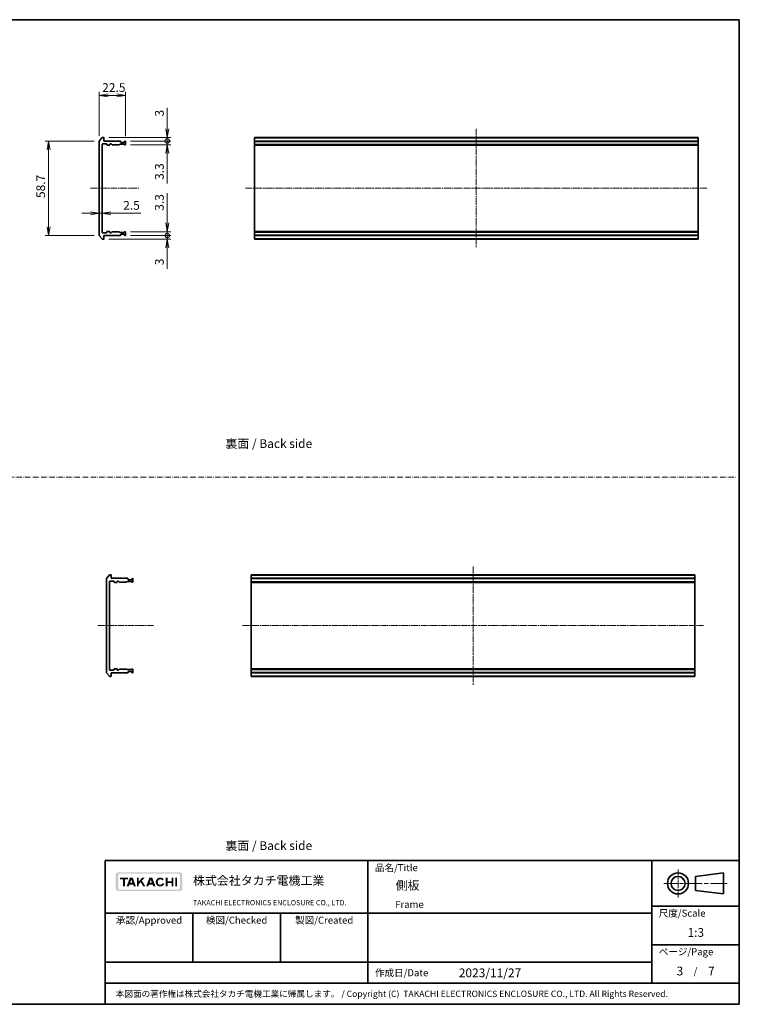
# Model space of a CAD drawing. Units: millimetres. Extents: x 0 to 6968, y 0 to 1405.
# Drawn here: x 3509 to 4126, y 0 to 843 of the extents above; entities that cross this region are included whole.
import ezdxf
from ezdxf.enums import TextEntityAlignment as Align

# ---------------------------------------------------------------- set-up
doc = ezdxf.new("R2010")
doc.units = ezdxf.units.MM
doc.linetypes.add('CHAIN', pattern=[0.35429999999999995, 0.2362, -0.0295, 0.0591, -0.0295])
doc.linetypes.add('DASH_DOT', pattern=[0.37, 0.24, -0.06, 0.01, -0.06])
for name, color, linetype, lineweight in [('Border (ISO)', 7, 'Continuous', 35), ('Centerline (ISO)', 131, 'Continuous', 18), ('Dimension (ISO)', 7, 'Continuous', 18), ('Dimension (ISO) @ 1', 7, 'Continuous', 18), ('Hatch (ISO)', 1, 'Continuous', 18), ('Sketch Geometry (ISO)', 7, 'Continuous', 18), ('Symbol (ISO)', 7, 'Continuous', 18), ('Title (ISO)', 7, 'Continuous', 35), ('Visible (ISO)', 7, 'Continuous', 35), ('Visible Narrow (ISO)', 7, 'Continuous', 25)]:
    doc.layers.add(name, color=color, linetype=linetype, lineweight=lineweight)
doc.styles.add('Note Text (TK)', font='MS PGothic.ttf')
doc.styles.add('文字スタイル40', font='MS PGothic.ttf')
doc.styles.add('文字スタイル67', font='arial.ttf')
doc.dimstyles.new('Default - Method 1b (TK)', dxfattribs={"dimscale": 2.5, "dimtxt": 2.5, "dimasz": 2.5, "dimexe": 1, "dimexo": 1.499999999999999, "dimgap": 1, "dimtad": 1, "dimrnd": 1e-08, "dimdsep": 46, "dimtxsty": 'Note Text (TK)', "dimblk": 'OPEN', "dimcen": 0.09, "dimdle": 5, "dimclrd": 100, "dimclre": 100, "dimclrt": 7, "dimadec": 1, "dimazin": 1, "dimtfac": 1, "dimtmove": 0, "dimatfit": 3, "dimldrblk": 'OPEN', "dimfxl": 1, "dimtolj": 1, "dimlwd": -1, "dimlwe": -1, "dimarcsym": 0})

# ---------------------------------------------------------------- blocks, each defined once
blk = doc.blocks.new('図面枠 tk図枠')
at = {"layer": 'Border (ISO)'}
for p, q in [((14.49999999999999, 289), (405.4999999999999, 289)), ((405.4999999999999, 289), (405.4999999999999, 8.000000000000007)), ((14.50000000000001, 8.000000000000007), (405.4999999999999, 8.000000000000007))]:
    blk.add_line(p, q, dxfattribs=at)
blk = doc.blocks.new('表題欄 コピー版 tk表題欄')
at = {"layer": 'Hatch (ISO)'}
h = blk.add_hatch(color=256, dxfattribs=at)
edge = h.paths.add_edge_path(flags=0)
edge.add_arc((95.444849922821, 237.346881026017), 0.5958259999999996, 269.9999999999897, 360)
edge.add_line((96.040675922821, 237.3468810260171), (96.04067592282095, 240.7585970260168))
edge.add_arc((95.44484992282096, 240.7585970260169), 0.5958259999999996, 0, 90.0000000000068)
edge.add_line((95.44484992282091, 241.3544230260169), (79.00658192282103, 241.3544230260169))
edge.add_arc((79.00658192282103, 240.7585970260169), 0.5958259999999996, 90, 180)
edge.add_line((78.41075592282102, 240.7585970260168), (78.41075592282081, 237.3468810260171))
edge.add_arc((79.00658192282081, 237.3468810260168), 0.5958259999999996, 180, 270.0000000000205)
edge.add_line((79.00658192282103, 236.7510550260168), (95.44484992282091, 236.751055026017))
edge = h.paths.add_edge_path()
edge.add_line((77.70882392282107, 241.0034570260169), (77.70882392282107, 237.1020210260171))
edge.add_arc((78.41075592282097, 237.102021026017), 0.7019319999998935, 180, 270.000000000008)
edge.add_line((78.41075592282105, 236.4000890260172), (96.04067592282101, 236.4000890260172))
edge.add_arc((96.040675922821, 237.102021026017), 0.7019319999998921, 270, 360)
edge.add_line((96.7426079228209, 237.1020210260171), (96.74260792282098, 241.0034570260169))
edge.add_arc((96.04067592282107, 241.003457026017), 0.7019319999998921, 0, 90.00000000000873)
edge.add_line((96.04067592282095, 241.705389026017), (78.41075592282105, 241.7053890260169))
edge.add_arc((78.41075592282105, 241.0034570260169), 0.7019319999999984, 90.00000000000072, 180)
for points in [[(78.94128592282102, 240.1954190260171), (78.94128592282102, 239.7056990260171), (79.79013392282097, 239.7056990260171), (79.79013392282097, 237.7060090260171), (80.37779792282102, 237.7060090260171), (80.37779792282102, 239.7056990260171), (81.22664592282104, 239.7056990260171), (81.22664592282104, 240.1954190260171)], [(85.55355153134052, 237.7060090260171), (84.81294043548178, 238.9396854897348), (84.28739592282106, 238.3724785432585), (84.28739592282106, 237.7060090260171), (83.76502792282103, 237.7060090260171), (83.76502792282103, 240.1954190260171), (84.28739592282106, 240.1954190260171), (84.28739592282106, 239.1472136578642), (85.2586086041826, 240.1954190260171), (85.97643794456017, 240.1954190260171), (85.18872726044239, 239.3452627384302), (86.172817922821, 237.7060090260171)], [(91.96090243223207, 240.1954190260171), (91.96090243223207, 237.7060090260171), (92.4791894322321, 237.7060090260171), (92.4791894322321, 238.7058540260171), (93.63819343223211, 238.7058540260171), (93.63819343223211, 237.7060090260171), (94.15648043223207, 237.7060090260171), (94.15648043223207, 240.1954190260171), (93.63819343223211, 240.1954190260171), (93.63819343223211, 239.195574026017), (92.4791894322321, 239.195574026017), (92.4791894322321, 240.1954190260171)], [(94.71149643223212, 240.1954190260171), (94.71149643223212, 237.7060090260171), (95.2338644322322, 237.7060090260171), (95.2338644322322, 240.1954190260171)]]:
    blk.add_hatch(color=256, dxfattribs=at).paths.add_polyline_path(points)
h = blk.add_hatch(color=256, dxfattribs=at)
h.paths.add_polyline_path([(82.45967999495221, 238.7589070260171), (81.8218998506899, 238.7589070260171), (82.14078992282104, 239.627313026017)], flags=0)
h.paths.add_polyline_path([(82.64850318183746, 238.2447010260171), (81.63307666380464, 238.2447010260171), (81.43526189659153, 237.7060090260171), (80.81854592282102, 237.7060090260171), (81.73268992282102, 240.1954190260171), (82.54888992282102, 240.1954190260171), (83.46303392282098, 237.7060090260171), (82.84631794905052, 237.7060090260171)])
h = blk.add_hatch(color=256, dxfattribs=at)
h.paths.add_polyline_path([(87.39654585068993, 238.7589070260171), (88.03432599495216, 238.7589070260171), (87.71543592282107, 239.627313026017)], flags=0)
h.paths.add_polyline_path([(87.00990789659151, 237.7060090260171), (87.20772266380467, 238.2447010260171), (88.22314918183736, 238.2447010260171), (88.42096394905047, 237.7060090260171), (89.03767992282091, 237.7060090260171), (88.123535922821, 240.1954190260171), (87.30733592282104, 240.1954190260171), (86.39319192282105, 237.7060090260171)])
h = blk.add_hatch(color=256, dxfattribs=at)
edge = h.paths.add_edge_path()
edge.add_arc((90.39257192282079, 238.9507140260171), 1.273272000000011, 38.55054079078439, 336.5820184016556)
edge.add_line((91.56096443223191, 238.4446700260172), (91.04202846323602, 238.6694270587604))
edge.add_ellipse((90.392571922821, 238.9507140260171), major_axis=(0, -0.7998759999999119), ratio=0.8673469387756529, start_angle=128.5505407907963, end_angle=426.582018401653, ccw=False)
edge.add_line((90.96328818027123, 239.4055047731898), (91.38834540645578, 239.7442231660233))
at = {"layer": 'Title (ISO)'}
for p, q in [((74.70882392282105, 245.052739026017), (255.7088239228211, 245.052739026017)), ((74.70882392282105, 204.052739026017), (74.70882392282105, 245.052739026017)), ((149.7088239228211, 245.052739026017), (149.7088239228211, 210.052739026017)), ((230.7088239228211, 245.052739026017), (230.7088239228211, 210.052739026017)), ((255.7088239228211, 245.052739026017), (255.7088239228211, 204.052739026017)), ((243.2088239228211, 240.552739026017), (251.2088239228211, 241.552739026017)), ((243.2088239228211, 240.552739026017), (243.2088239228211, 236.552739026017)), ((251.2088239228211, 235.552739026017), (251.2088239228211, 241.552739026017)), ((243.2088239228211, 236.552739026017), (251.2088239228211, 235.552739026017)), ((230.7088239228211, 232.052739026017), (255.7088239228211, 232.052739026017)), ((74.70882392282105, 230.052739026017), (230.7088239228211, 230.0527390260171)), ((99.70882392282105, 230.052739026017), (99.70882392282108, 216.052739026017)), ((124.708823922821, 230.052739026017), (124.708823922821, 216.052739026017)), ((230.7088239228211, 221.052739026017), (255.7088239228211, 221.052739026017)), ((74.70882392282105, 216.052739026017), (230.7088239228211, 216.052739026017)), ((255.7088239228211, 210.052739026017), (74.70882392282105, 210.052739026017)), ((74.70882392282105, 204.052739026017), (255.7088239228211, 204.052739026017))]:
    blk.add_line(p, q, dxfattribs=at)
at = {"layer": 'Title (ISO)', "color": 4, "linetype": 'CHAIN', "lineweight": 18, "ltscale": 8.889559745788574}
blk.add_line((238.2088239228211, 242.5527390260171), (238.2088239228211, 234.552739026017), dxfattribs=at)
at = {"layer": 'Title (ISO)', "color": 4, "linetype": 'CHAIN', "lineweight": 18, "ltscale": 20.00163269042969}
blk.add_line((252.2088239228211, 238.552739026017), (234.2088239228211, 238.552739026017), dxfattribs=at)
at = {"layer": 'Title (ISO)'}
for radius in [3, 2]:
    blk.add_circle((238.2088239228211, 238.5527390260171), radius, dxfattribs=at)
at = {"layer": 'Title (ISO)', "color": 1, "char_height": 2.000000029802322, "line_spacing_factor": 1.5, "style": 'Note Text (TK)'}
for s, insert, attachment_point in [('\\fＭＳ Ｐゴシック|b0|i0;{\\H2.0000;品名/Title}', (151.708823922821, 243.052739026017), 4), ('\\fＭＳ Ｐゴシック|b0|i0;{\\H2.0000;尺度/Scale}', (232.7088239228211, 230.052739026017), 4), ('\\fＭＳ Ｐゴシック|b0|i0;{\\H2.0000;承認/Approved}', (87.20882392282105, 228.052739026017), 5), ('\\fＭＳ Ｐゴシック|b0|i0;{\\H2.0000;検図/Checked}', (112.208823922821, 228.0527390260171), 5), ('\\fＭＳ Ｐゴシック|b0|i0;{\\H2.0000;製図/Created}', (137.208823922821, 228.052739026017), 5), ('\\fＭＳ Ｐゴシック|b0|i0;{\\H2.0000;ページ/Page}', (232.7088239228211, 219.052739026017), 4), ('\\fＭＳ Ｐゴシック|b0|i0;{\\H2.0000;作成日/Date}', (151.708823922821, 213.052739026017), 4)]:
    blk.add_mtext(s, dxfattribs=dict(at, insert=insert, attachment_point=attachment_point))
at = {"layer": 'Title (ISO)', "color": 7, "line_spacing_factor": 1.5, "style": 'Note Text (TK)'}
for s, insert, char_height, attachment_point in [('株式会社タカチ電機工業', (99.74260792282095, 239.052739026017), 2.5, 4), ('\\fArial|b0|i0;{\\H1.4986;TAKACHI ELECTRONICS ENCLOSURE CO., LTD.}', (99.74260792282095, 233.052739026017), 1.49859994649887, 4), ('\\fＭＳ Ｐゴシック|b0|i0;{\\H2.0000;/}', (243.2088239228211, 213.5527390260171), 2.000000029802322, 5), ('\\fMS PGothic|b0|i0;{\\H1.8000;本図面の著作権は株式会社タカチ電機工業に帰属します。 / Copyright (C)\xa0 TAKACHI ELECTRONICS ENCLOSURE CO., LTD. All Rights Reserved.}', (77.70882392282107, 207.052739026017), 1.800000071525573, 4)]:
    blk.add_mtext(s, dxfattribs=dict(at, insert=insert, char_height=char_height, attachment_point=attachment_point))
at = {"layer": 'Title (ISO)', "color": 7}
for tag, p, height, style in [('<品名>_001', (152.524164831912, 236.7388185714716), 2.5, 'Note Text (TK)'), ('<Title>_001', (152.4878143697324, 231.5520568828656), 2.000000029802322, '文字スタイル67'), ('<尺度>_001', (240.9218921046393, 223.302739026017), 2.5, 'Note Text (TK)'), ('<型番>_001', (152.6576875571527, 219.9930798731327), 3.000000119209289, '文字スタイル40'), ('作成日_001', (175.5824034682756, 211.7814322078352), 2.5, 'Note Text (TK)'), ('<ページ_No.>_001', (237.7997330137302, 212.302739026017), 2.5, 'Note Text (TK)'), ('<総ページ数>_001', (246.7926307410029, 212.302739026017), 2.5, 'Note Text (TK)')]:
    blk.add_attdef(tag, p, '', height=height, dxfattribs=dict(at, style=style))
at = {"layer": 'Title (ISO)', "color": 7, "style": 'Note Text (TK)'}
blk.add_attdef('<部品サイズ>', text='', height=2.5, dxfattribs=at).set_placement((112.208823922821, 213.052739026017), align=Align.MIDDLE_CENTER)
blk = doc.blocks.new('_Open')
at = {"color": 0, "linetype": 'ByBlock', "lineweight": -2}
for p, q in [((-1, 0.1666666666666666), (0, 0)), ((-1, -0.1666666666666666), (0, 0)), ((0, 0), (-1, 0))]:
    blk.add_line(p, q, dxfattribs=at)
blk = doc.blocks.new('*D88')
at = {"layer": 'Defpoints', "color": 0}
for p in [(3577.388537478361, 739.0305672092527), (3533.965411370581, 658.2477971703615), (3577.388537478361, 658.2477971703615)]:
    blk.add_point(p, dxfattribs=at)
at = {"layer": 'Dimension (ISO)', "color": 100}
for p, q in [((3572.888537478362, 739.0305672092527), (3530.965411370581, 739.0305672092527)), ((3533.965411370581, 731.5305672092526), (3533.965411370581, 665.7477971703615)), ((3572.888537478362, 658.2477971703615), (3530.965411370581, 658.2477971703615))]:
    blk.add_line(p, q, dxfattribs=at)
at = {"layer": 'Dimension (ISO)', "color": 100, "xscale": 7.5, "yscale": 7.5, "zscale": 7.5}
for p, rotation in [((3533.965411370581, 739.0305672092527), 90), ((3533.965411370581, 658.2477971703615), 270)]:
    blk.add_blockref('_Open', p, dxfattribs=dict(at, rotation=rotation))
at = {"layer": 'Dimension (ISO)', "color": 7, "insert": (3527.21541137058, 688.0283867352614), "char_height": 7.5, "attachment_point": 4, "rotation": 90, "style": 'Note Text (TK)'}
blk.add_mtext('\\A1; \\fＭＳ Ｐゴシック|b0|i0;58.7', dxfattribs=at)
blk = doc.blocks.new('*D89')
at = {"layer": 'Defpoints', "color": 0}
for p in [(3599.88853747836, 778.1391821898069), (3577.38853747836, 739.0305672092524), (3599.88853747836, 738.8391821898069)]:
    blk.add_point(p, dxfattribs=at)
at = {"layer": 'Dimension (ISO)', "color": 100}
for p, q in [((3577.38853747836, 743.5305672092525), (3577.38853747836, 781.139182189807)), ((3584.88853747836, 778.1391821898069), (3592.38853747836, 778.1391821898069)), ((3599.88853747836, 743.3391821898069), (3599.88853747836, 781.139182189807))]:
    blk.add_line(p, q, dxfattribs=at)
at = {"layer": 'Dimension (ISO)', "color": 100, "xscale": 7.5, "yscale": 7.5, "zscale": 7.5, "rotation": 180}
blk.add_blockref('_Open', (3577.38853747836, 778.1391821898069), dxfattribs=at)
at = {"layer": 'Dimension (ISO)', "color": 100, "xscale": 7.5, "yscale": 7.5, "zscale": 7.5}
blk.add_blockref('_Open', (3599.88853747836, 778.1391821898069), dxfattribs=at)
at = {"layer": 'Dimension (ISO)', "color": 7, "insert": (3579.902742023814, 784.889182189807), "char_height": 7.5, "attachment_point": 4, "style": 'Note Text (TK)'}
blk.add_mtext('\\A1;22.5', dxfattribs=at)
blk = doc.blocks.new('_DotSmall')
at = {"color": 0, "linetype": 'ByBlock', "const_width": 0.5}
blk.add_lwpolyline([(-0.0625, 0, 1), (0.0625, 0, 1)], format="xyb", close=True, dxfattribs=at)
blk = doc.blocks.new('*D90')
at = {"layer": 'Defpoints', "color": 0}
for p in [(3581.088537478361, 742.1391821898071), (3599.588537478361, 739.139182189807), (3635.588537478361, 739.139182189807)]:
    blk.add_point(p, dxfattribs=at)
at = {"layer": 'Dimension (ISO)', "color": 100}
for p, q in [((3635.588537478361, 749.6391821898071), (3635.588537478361, 767.4857731636681)), ((3585.588537478361, 742.1391821898071), (3638.588537478361, 742.1391821898071)), ((3635.588537478361, 739.139182189807), (3635.588537478361, 742.1391821898071)), ((3604.088537478361, 739.139182189807), (3638.588537478361, 739.139182189807)), ((3635.588537478361, 739.139182189807), (3635.588537478361, 724.1391821898071))]:
    blk.add_line(p, q, dxfattribs=at)
at = {"layer": 'Dimension (ISO)', "color": 100, "xscale": 7.5, "yscale": 7.5, "zscale": 7.5}
for name, p, rotation in [('_Open', (3635.588537478361, 742.1391821898071), 270), ('_DotSmall', (3635.588537478361, 739.139182189807), 90)]:
    blk.add_blockref(name, p, dxfattribs=dict(at, rotation=rotation))
at = {"layer": 'Dimension (ISO)', "color": 7, "insert": (3628.83853747836, 760.139182254576), "char_height": 7.5, "attachment_point": 4, "rotation": 90, "style": 'Note Text (TK)'}
blk.add_mtext('\\A1;3', dxfattribs=at)
blk = doc.blocks.new('*D91')
at = {"layer": 'Defpoints', "color": 0}
for p in [(3599.588537478361, 739.139182189807), (3599.588537478361, 735.839182189807), (3635.588537478361, 735.839182189807)]:
    blk.add_point(p, dxfattribs=at)
at = {"layer": 'Dimension (ISO)', "color": 100}
for p, q in [((3635.588537478361, 739.139182189807), (3635.588537478361, 746.6391821898071)), ((3604.088537478361, 739.139182189807), (3638.588537478361, 739.139182189807)), ((3604.088537478361, 735.839182189807), (3638.588537478361, 735.839182189807)), ((3635.588537478361, 739.139182189807), (3635.588537478361, 735.839182189807)), ((3635.588537478361, 728.339182189807), (3635.588537478361, 702.8221365561946))]:
    blk.add_line(p, q, dxfattribs=at)
at = {"layer": 'Dimension (ISO)', "color": 100, "xscale": 7.5, "yscale": 7.5, "zscale": 7.5}
for name, p, rotation in [('_DotSmall', (3635.588537478361, 739.139182189807), 270), ('_Open', (3635.588537478361, 735.839182189807), 90)]:
    blk.add_blockref(name, p, dxfattribs=dict(at, rotation=rotation))
at = {"layer": 'Dimension (ISO)', "color": 7, "insert": (3628.83853747836, 705.8221365561934), "char_height": 7.5, "attachment_point": 4, "rotation": 90, "style": 'Note Text (TK)'}
blk.add_mtext('\\A1;3.3', dxfattribs=at)
blk = doc.blocks.new('*D92')
at = {"layer": 'Defpoints', "color": 0}
for p in [(3577.38853747836, 683.8644794589698), (3579.888537478359, 683.4588894384162), (3579.888537478359, 677.2713759122925)]:
    blk.add_point(p, dxfattribs=at)
at = {"layer": 'Dimension (ISO)', "color": 100}
for p, q in [((3569.888537478359, 677.2713759122925), (3562.38853747836, 677.2713759122925)), ((3577.38853747836, 677.2713759122925), (3579.888537478359, 677.2713759122925)), ((3587.38853747836, 677.2713759122925), (3612.905583111973, 677.2713759122925))]:
    blk.add_line(p, q, dxfattribs=at)
at = {"layer": 'Dimension (ISO)', "color": 100, "xscale": 7.5, "yscale": 7.5, "zscale": 7.5}
blk.add_blockref('_Open', (3577.38853747836, 677.2713759122925), dxfattribs=at)
at = {"layer": 'Dimension (ISO)', "color": 100, "xscale": 7.5, "yscale": 7.5, "zscale": 7.5, "rotation": 180}
blk.add_blockref('_Open', (3579.888537478359, 677.2713759122925), dxfattribs=at)
at = {"layer": 'Dimension (ISO)', "color": 7, "insert": (3597.888537657428, 684.0213759122925), "char_height": 7.5, "attachment_point": 4, "style": 'Note Text (TK)'}
blk.add_mtext('\\A1;2.5', dxfattribs=at)
blk = doc.blocks.new('*D93')
at = {"layer": 'Defpoints', "color": 0}
for p in [(3599.588537478361, 658.1391821898071), (3635.588537478361, 658.1391821898071), (3581.088537478361, 655.1391821898071)]:
    blk.add_point(p, dxfattribs=at)
at = {"layer": 'Dimension (ISO)', "color": 100}
for p, q in [((3635.588537478361, 658.1391821898071), (3635.588537478361, 673.1391821898071)), ((3604.088537478361, 658.1391821898071), (3638.588537478361, 658.1391821898071)), ((3635.588537478361, 658.1391821898071), (3635.588537478361, 655.1391821898071)), ((3585.588537478361, 655.1391821898071), (3638.588537478361, 655.1391821898071)), ((3635.588537478361, 647.639182189807), (3635.588537478361, 629.7925912159479))]:
    blk.add_line(p, q, dxfattribs=at)
at = {"layer": 'Dimension (ISO)', "color": 100, "xscale": 7.5, "yscale": 7.5, "zscale": 7.5}
for name, p, rotation in [('_DotSmall', (3635.588537478361, 658.1391821898071), 270), ('_Open', (3635.588537478361, 655.1391821898071), 90)]:
    blk.add_blockref(name, p, dxfattribs=dict(at, rotation=rotation))
at = {"layer": 'Dimension (ISO)', "color": 7, "insert": (3628.83853747836, 632.7925912159466), "char_height": 7.5, "attachment_point": 4, "rotation": 90, "style": 'Note Text (TK)'}
blk.add_mtext('\\A1;3', dxfattribs=at)
blk = doc.blocks.new('*D94')
at = {"layer": 'Defpoints', "color": 0}
for p in [(3599.588537478361, 661.439182189807), (3599.588537478361, 658.1391821898072), (3635.588537478361, 661.439182189807)]:
    blk.add_point(p, dxfattribs=at)
at = {"layer": 'Dimension (ISO)', "color": 100}
for p, q in [((3635.588537478361, 668.9391821898071), (3635.588537478361, 694.4562278234213)), ((3604.088537478361, 661.439182189807), (3638.588537478361, 661.439182189807)), ((3604.088537478361, 658.1391821898072), (3638.588537478361, 658.1391821898072)), ((3635.588537478361, 658.1391821898072), (3635.588537478361, 661.439182189807)), ((3635.588537478361, 658.1391821898072), (3635.588537478361, 650.6391821898072))]:
    blk.add_line(p, q, dxfattribs=at)
at = {"layer": 'Dimension (ISO)', "color": 100, "xscale": 7.5, "yscale": 7.5, "zscale": 7.5}
for name, p, rotation in [('_Open', (3635.588537478361, 661.439182189807), 270), ('_DotSmall', (3635.588537478361, 658.1391821898072), 90)]:
    blk.add_blockref(name, p, dxfattribs=dict(at, rotation=rotation))
at = {"layer": 'Dimension (ISO)', "color": 7, "insert": (3628.83853747836, 679.4391823688748), "char_height": 7.5, "attachment_point": 4, "rotation": 90, "style": 'Note Text (TK)'}
blk.add_mtext('\\A1;3.3', dxfattribs=at)

msp = doc.modelspace()

# ---------------------------------------------------------------- linework, layer by layer
at = {"layer": 'Centerline (ISO)', "linetype": 'CHAIN', "ltscale": 23.99096870422363}
for p, q in [((3900.228889797891, 749.6391821898068), (3900.228889797891, 647.6391821898069)), ((3569.888537478359, 698.6391821898068), (3611.367284790729, 698.6391821898068)), ((3702.728889797891, 698.6391821898068), (4097.728889797891, 698.6391821898068)), ((3897.444913128736, 374.9237107468432), (3897.444913128736, 273.5237107468432)), ((3576.15448401637, 324.2237107468433), (3623.870236797409, 324.2237107468433)), ((3699.944913128736, 324.2237107468432), (4094.944913128736, 324.2237107468432))]:
    msp.add_line(p, q, dxfattribs=at)
at = {"layer": 'Sketch Geometry (ISO)', "color": 4, "linetype": 'DASH_DOT', "lineweight": 18, "ltscale": 19.16461944580078}
msp.add_line((2953.345776100486, 451.2279113117125), (4123.345776100485, 451.227911311714), dxfattribs=at)
at = {"layer": 'Visible (ISO)'}
for p, q in [((3577.45807109448, 739.2226225291517), (3579.798583578276, 742.0312375097063)), ((3581.08853747836, 742.1391821898069), (3580.029049962155, 742.1391821898069)), ((3710.228889797891, 741.8391821898069), (3710.228889797891, 742.139182189807)), ((4090.228889797891, 742.1391821898069), (3710.228889797891, 742.1391821898069)), ((4090.228889797891, 742.139182189807), (4090.228889797891, 741.8391821898069)), ((3577.38853747836, 739.0305672092524), (3577.38853747836, 658.2477971703613)), ((3579.888537478359, 660.9391821898068), (3579.888537478359, 736.3391821898069)), ((3580.18853747836, 736.6391821898068), (3583.588537478359, 736.6391821898068)), ((3581.38853747836, 739.139182189807), (3581.38853747836, 741.8391821898069)), ((3590.88853747836, 739.139182189807), (3581.38853747836, 739.139182189807)), ((3583.88853747836, 736.3391821898069), (3583.88853747836, 735.9391821898068)), ((3584.18853747836, 735.6391821898069), (3586.088537478359, 735.6391821898069)), ((3586.388537478359, 735.9391821898068), (3586.388537478359, 736.3391821898069)), ((3586.688537478359, 736.6391821898068), (3587.514273409648, 736.6391821898068)), ((3588.350669512716, 735.927050155451), (3587.726405444004, 736.5513142241629)), ((3588.562801547072, 735.8391821898067), (3594.214273409647, 735.8391821898067)), ((3591.38853747836, 738.6391821898069), (3590.88853747836, 739.139182189807)), ((3591.88853747836, 739.139182189807), (3591.38853747836, 738.6391821898069)), ((3595.264273409647, 739.139182189807), (3591.88853747836, 739.139182189807)), ((3594.750669512715, 736.2513142241629), (3594.426405444004, 735.927050155451)), ((3594.962801547072, 736.3391821898069), (3598.464273409648, 736.3391821898069)), ((3595.476405444003, 739.0513142241628), (3595.800669512716, 738.727050155451)), ((3595.88853747836, 738.1391821898069), (3595.88853747836, 738.5149181210949)), ((3598.588537478359, 737.8391821898068), (3596.188537478359, 737.8391821898068)), ((3599.000669512716, 735.927050155451), (3598.676405444003, 736.2513142241629)), ((3598.888537478359, 738.5149181210949), (3598.888537478359, 738.1391821898069)), ((3598.976405444004, 738.727050155451), (3599.300669512715, 739.0513142241628)), ((3599.212801547071, 735.8391821898067), (3599.588537478359, 735.8391821898067)), ((3599.588537478359, 739.139182189807), (3599.512801547071, 739.139182189807)), ((3599.88853747836, 736.1391821898068), (3599.88853747836, 738.8391821898069)), ((3710.228889797891, 739.139182189807), (3710.228889797891, 741.8391821898069)), ((3710.228889797891, 738.8391821898069), (3710.228889797891, 739.139182189807)), ((4090.228889797891, 739.139182189807), (3710.228889797891, 739.139182189807)), ((3710.228889797891, 736.1391821898068), (3710.228889797891, 738.8391821898069)), ((3710.228889797891, 735.8391821898067), (3710.228889797891, 736.1391821898068)), ((3710.228889797891, 735.6391821898069), (3710.228889797891, 735.8391821898067)), ((3710.228889797891, 735.8391821898067), (4090.228889797891, 735.8391821898067)), ((3710.228889797891, 735.6391821898069), (4090.228889797891, 735.6391821898069)), ((3710.228889797891, 661.6391821898068), (3710.228889797891, 735.6391821898069)), ((4090.228889797891, 741.8391821898069), (4090.228889797891, 739.139182189807)), ((4090.228889797891, 739.139182189807), (4090.228889797891, 738.8391821898069)), ((4090.228889797891, 738.8391821898069), (4090.228889797891, 736.1391821898068)), ((4090.228889797891, 736.1391821898068), (4090.228889797891, 735.8391821898067)), ((4090.228889797891, 735.8391821898067), (4090.228889797891, 735.6391821898069)), ((4090.228889797891, 735.6391821898069), (4090.228889797891, 661.6391821898068)), ((3579.798583578276, 655.2471268699076), (3577.45807109448, 658.0557418504619)), ((3583.588537478359, 660.6391821898069), (3580.18853747836, 660.6391821898069)), ((3581.38853747836, 655.4391821898068), (3581.38853747836, 658.1391821898068)), ((3581.38853747836, 658.1391821898068), (3590.88853747836, 658.1391821898068)), ((3583.88853747836, 661.3391821898069), (3583.88853747836, 660.9391821898068)), ((3586.088537478359, 661.6391821898068), (3584.18853747836, 661.6391821898068)), ((3586.388537478359, 660.9391821898068), (3586.388537478359, 661.3391821898069)), ((3587.514273409648, 660.6391821898069), (3586.688537478359, 660.6391821898069)), ((3587.726405444004, 660.7270501554509), (3588.350669512716, 661.3513142241628)), ((3594.214273409647, 661.439182189807), (3588.562801547072, 661.439182189807)), ((3590.88853747836, 658.1391821898068), (3591.38853747836, 658.639182189807)), ((3591.38853747836, 658.639182189807), (3591.88853747836, 658.1391821898068)), ((3591.88853747836, 658.1391821898068), (3595.264273409647, 658.1391821898068)), ((3594.426405444004, 661.3513142241628), (3594.750669512715, 661.0270501554508)), ((3598.464273409648, 660.9391821898068), (3594.962801547072, 660.9391821898068)), ((3595.800669512716, 658.5513142241628), (3595.476405444003, 658.227050155451)), ((3595.88853747836, 658.7634462585189), (3595.88853747836, 659.1391821898069)), ((3596.188537478359, 659.4391821898068), (3598.588537478359, 659.4391821898068)), ((3598.676405444003, 661.0270501554508), (3599.000669512716, 661.3513142241628)), ((3598.888537478359, 659.1391821898069), (3598.888537478359, 658.7634462585189)), ((3599.300669512715, 658.227050155451), (3598.976405444004, 658.5513142241628)), ((3599.212801547071, 661.439182189807), (3599.588537478359, 661.439182189807)), ((3599.512801547071, 658.1391821898068), (3599.588537478359, 658.1391821898068)), ((3599.88853747836, 658.439182189807), (3599.88853747836, 661.1391821898068)), ((3710.228889797891, 661.439182189807), (3710.228889797891, 661.6391821898069)), ((4090.228889797891, 661.6391821898068), (3710.228889797891, 661.6391821898068)), ((3710.228889797891, 661.1391821898068), (3710.228889797891, 661.439182189807)), ((4090.228889797891, 661.439182189807), (3710.228889797891, 661.439182189807)), ((3710.228889797891, 658.439182189807), (3710.228889797891, 661.1391821898068)), ((3710.228889797891, 658.1391821898068), (3710.228889797891, 658.439182189807)), ((3710.228889797891, 655.4391821898068), (3710.228889797891, 658.1391821898068)), ((3710.228889797891, 658.1391821898068), (4090.228889797891, 658.1391821898068)), ((4090.228889797891, 661.6391821898069), (4090.228889797891, 661.439182189807)), ((4090.228889797891, 661.439182189807), (4090.228889797891, 661.1391821898068)), ((4090.228889797891, 658.439182189807), (4090.228889797891, 661.1391821898068)), ((4090.228889797891, 658.439182189807), (4090.228889797891, 658.1391821898068)), ((4090.228889797891, 658.1391821898068), (4090.228889797891, 655.4391821898068)), ((3580.029049962155, 655.1391821898069), (3581.08853747836, 655.1391821898069)), ((3710.228889797891, 655.1391821898069), (3710.228889797891, 655.4391821898068)), ((3710.228889797891, 655.1391821898069), (4090.228889797891, 655.1391821898069)), ((4090.228889797891, 655.4391821898068), (4090.228889797891, 655.1391821898069)), ((3583.654484016369, 364.6150957662889), (3583.654484016369, 283.8323257273977)), ((3583.724017632491, 364.8071510861882), (3586.064530116285, 367.6157660667426)), ((3587.35448401637, 367.7237107468433), (3586.294996500165, 367.7237107468433)), ((3587.65448401637, 364.7237107468433), (3587.65448401637, 367.4237107468433)), ((3597.15448401637, 364.7237107468433), (3587.65448401637, 364.7237107468433)), ((3597.654484016369, 364.2237107468433), (3597.15448401637, 364.7237107468433)), ((3598.154484016369, 364.7237107468433), (3597.654484016369, 364.2237107468433)), ((3601.530219947657, 364.7237107468433), (3598.154484016369, 364.7237107468433)), ((3601.742351982013, 364.6358427811993), (3602.066616050726, 364.3115787124873)), ((3602.154484016369, 363.7237107468433), (3602.154484016369, 364.0994466781314)), ((3604.85448401637, 363.4237107468433), (3602.454484016369, 363.4237107468433)), ((3605.154484016369, 364.0994466781314), (3605.154484016369, 363.7237107468433)), ((3605.242351982013, 364.3115787124873), (3605.566616050725, 364.6358427811993)), ((3605.85448401637, 364.7237107468433), (3605.778748085081, 364.7237107468433)), ((3606.154484016369, 361.7237107468433), (3606.154484016369, 364.4237107468433)), ((3707.444913128736, 367.4237107468432), (3707.444913128736, 367.7237107468432)), ((4087.444913128735, 367.7237107468432), (3707.444913128736, 367.7237107468432)), ((3707.444913128736, 364.7237107468432), (3707.444913128736, 367.4237107468432)), ((3707.444913128736, 364.4237107468432), (3707.444913128736, 364.7237107468432)), ((4087.444913128735, 364.7237107468432), (3707.444913128736, 364.7237107468432)), ((3707.444913128736, 361.7237107468432), (3707.444913128736, 364.4237107468432)), ((4087.444913128735, 367.7237107468432), (4087.444913128735, 367.4237107468432)), ((4087.444913128735, 367.4237107468432), (4087.444913128735, 364.7237107468432)), ((4087.444913128735, 364.7237107468432), (4087.444913128735, 364.4237107468432)), ((4087.444913128735, 364.4237107468432), (4087.444913128735, 361.7237107468432)), ((3586.15448401637, 286.5237107468433), (3586.154484016369, 361.9237107468432)), ((3586.45448401637, 362.2237107468433), (3589.854484016369, 362.2237107468433)), ((3590.15448401637, 361.9237107468432), (3590.15448401637, 361.5237107468433)), ((3590.454484016369, 361.2237107468433), (3592.354484016369, 361.2237107468433)), ((3592.65448401637, 361.5237107468433), (3592.65448401637, 361.9237107468432)), ((3592.954484016369, 362.2237107468433), (3593.780219947657, 362.2237107468433)), ((3594.616616050725, 361.5115787124873), (3593.992351982013, 362.1358427811992)), ((3594.828748085082, 361.4237107468433), (3600.480219947657, 361.4237107468433)), ((3601.016616050725, 361.8358427811992), (3600.692351982014, 361.5115787124873)), ((3601.228748085081, 361.9237107468432), (3604.730219947657, 361.9237107468432)), ((3605.266616050725, 361.5115787124873), (3604.942351982014, 361.8358427811992)), ((3605.478748085082, 361.4237107468433), (3605.85448401637, 361.4237107468433)), ((3707.444913128736, 361.4237107468432), (3707.444913128736, 361.7237107468432)), ((3707.444913128736, 361.2237107468432), (3707.444913128736, 361.4237107468432)), ((3707.444913128736, 361.4237107468432), (4087.444913128735, 361.4237107468432)), ((3707.444913128736, 361.2237107468432), (4087.444913128735, 361.2237107468432)), ((3707.444913128736, 287.2237107468432), (3707.444913128736, 361.2237107468432)), ((4087.444913128735, 361.7237107468432), (4087.444913128735, 361.4237107468432)), ((4087.444913128735, 361.4237107468432), (4087.444913128735, 361.2237107468432)), ((4087.444913128735, 361.2237107468432), (4087.444913128735, 287.2237107468432)), ((3590.15448401637, 286.9237107468432), (3590.15448401637, 286.5237107468433)), ((3592.354484016369, 287.2237107468432), (3590.454484016369, 287.2237107468432)), ((3592.65448401637, 286.5237107468433), (3592.65448401637, 286.9237107468432)), ((3593.992351982013, 286.3115787124873), (3594.616616050725, 286.9358427811993)), ((3600.480219947657, 287.0237107468433), (3594.828748085082, 287.0237107468433)), ((3600.692351982014, 286.9358427811993), (3601.016616050725, 286.6115787124873)), ((3604.942351982014, 286.6115787124873), (3605.266616050725, 286.9358427811993)), ((3605.478748085082, 287.0237107468433), (3605.85448401637, 287.0237107468433)), ((3606.154484016369, 284.0237107468433), (3606.154484016369, 286.7237107468433)), ((3707.444913128736, 287.0237107468432), (3707.444913128736, 287.2237107468432)), ((4087.444913128735, 287.2237107468432), (3707.444913128736, 287.2237107468432)), ((3707.444913128736, 286.7237107468432), (3707.444913128736, 287.0237107468432)), ((4087.444913128735, 287.0237107468432), (3707.444913128736, 287.0237107468432)), ((3707.444913128736, 284.0237107468432), (3707.444913128736, 286.7237107468432)), ((4087.444913128735, 287.2237107468432), (4087.444913128735, 287.0237107468432)), ((4087.444913128735, 287.0237107468432), (4087.444913128735, 286.7237107468432)), ((4087.444913128735, 284.0237107468432), (4087.444913128735, 286.7237107468432)), ((3586.064530116285, 280.8316554269439), (3583.724017632491, 283.6402704074984)), ((3586.294996500165, 280.7237107468433), (3587.35448401637, 280.7237107468433)), ((3589.854484016369, 286.2237107468433), (3586.45448401637, 286.2237107468433)), ((3587.65448401637, 281.0237107468433), (3587.65448401637, 283.7237107468433)), ((3587.65448401637, 283.7237107468433), (3597.15448401637, 283.7237107468433)), ((3593.780219947657, 286.2237107468433), (3592.954484016369, 286.2237107468433)), ((3597.15448401637, 283.7237107468433), (3597.654484016369, 284.2237107468433)), ((3597.654484016369, 284.2237107468433), (3598.154484016369, 283.7237107468433)), ((3598.154484016369, 283.7237107468433), (3601.530219947657, 283.7237107468433)), ((3604.730219947657, 286.5237107468433), (3601.228748085081, 286.5237107468433)), ((3602.066616050726, 284.1358427811993), (3601.742351982013, 283.8115787124873)), ((3602.154484016369, 284.3479748155552), (3602.154484016369, 284.7237107468433)), ((3602.454484016369, 285.0237107468433), (3604.85448401637, 285.0237107468433)), ((3605.154484016369, 284.7237107468433), (3605.154484016369, 284.3479748155552)), ((3605.566616050725, 283.8115787124873), (3605.242351982013, 284.1358427811993)), ((3605.778748085081, 283.7237107468433), (3605.85448401637, 283.7237107468433)), ((3707.444913128736, 283.7237107468433), (3707.444913128736, 284.0237107468432)), ((3707.444913128736, 281.0237107468432), (3707.444913128736, 283.7237107468433)), ((3707.444913128736, 283.7237107468433), (4087.444913128735, 283.7237107468433)), ((3707.444913128736, 280.7237107468433), (3707.444913128736, 281.0237107468432)), ((3707.444913128736, 280.7237107468433), (4087.444913128735, 280.7237107468433)), ((4087.444913128735, 284.0237107468432), (4087.444913128735, 283.7237107468433)), ((4087.444913128735, 283.7237107468433), (4087.444913128735, 281.0237107468432)), ((4087.444913128735, 281.0237107468432), (4087.444913128735, 280.7237107468433))]:
    msp.add_line(p, q, dxfattribs=at)
for centre, radius, start, end in [((3580.029049962155, 741.8391821898069), 0.3, 90, 140.1944289077242), ((3581.08853747836, 741.8391821898069), 0.2999999999999999, 0, 90), ((3577.68853747836, 739.0305672092524), 0.2999999999999999, 140.1944289077242, 180), ((3580.18853747836, 736.3391821898069), 0.2999999999999999, 90, 180), ((3583.588537478359, 736.3391821898069), 0.2999999999999999, 0, 90), ((3584.18853747836, 735.9391821898068), 0.2999999999999999, 180, 270), ((3586.088537478359, 735.9391821898068), 0.2999999999999999, 270, 0), ((3586.688537478359, 736.3391821898069), 0.2999999999999999, 90, 180), ((3587.514273409648, 736.3391821898069), 0.2999999999999999, 44.99999999999516, 90), ((3588.562801547072, 736.1391821898068), 0.2999999999999999, 224.9999999999952, 270), ((3594.214273409647, 736.1391821898068), 0.3, 270, 315.0000000000048), ((3594.962801547072, 736.0391821898068), 0.2999999999999999, 90, 135.0000000000048), ((3595.264273409647, 738.8391821898069), 0.3, 44.99999999999516, 90), ((3595.588537478359, 738.5149181210949), 0.2999999999999999, 0, 44.99999999999516), ((3596.188537478359, 738.1391821898069), 0.2999999999999999, 180, 270), ((3598.464273409648, 736.0391821898068), 0.2999999999999999, 44.99999999999516, 90), ((3598.588537478359, 738.1391821898069), 0.3, 270, 0), ((3599.188537478359, 738.5149181210949), 0.2999999999999999, 135.0000000000048, 180), ((3599.212801547071, 736.1391821898068), 0.2999999999999999, 224.9999999999952, 270), ((3599.512801547071, 738.8391821898069), 0.3, 90, 135.0000000000048), ((3599.588537478359, 738.8391821898069), 0.2999999999999999, 0, 90), ((3599.588537478359, 736.1391821898068), 0.3, 270, 0), ((3577.68853747836, 658.2477971703613), 0.3, 180, 219.8055710922758), ((3580.18853747836, 660.9391821898068), 0.2999999999999999, 180, 270), ((3583.588537478359, 660.9391821898068), 0.2999999999999999, 270, 0), ((3584.18853747836, 661.3391821898069), 0.2999999999999999, 90, 180), ((3586.088537478359, 661.3391821898069), 0.2999999999999999, 0, 90), ((3586.688537478359, 660.9391821898068), 0.2999999999999999, 180, 270), ((3587.514273409648, 660.9391821898068), 0.2999999999999999, 270, 315.0000000000048), ((3588.562801547072, 661.1391821898068), 0.2999999999999999, 90, 135.0000000000048), ((3594.214273409647, 661.1391821898068), 0.2999999999999999, 44.99999999999516, 90), ((3594.962801547072, 661.2391821898069), 0.2999999999999999, 224.9999999999952, 270), ((3595.264273409647, 658.439182189807), 0.3, 270, 315.0000000000048), ((3595.588537478359, 658.7634462585189), 0.2999999999999999, 315.0000000000048, 0), ((3596.188537478359, 659.1391821898069), 0.2999999999999999, 90, 180), ((3598.464273409648, 661.2391821898069), 0.2999999999999999, 270, 315.0000000000048), ((3598.588537478359, 659.1391821898069), 0.3, 0, 90), ((3599.188537478359, 658.7634462585189), 0.2999999999999999, 180, 224.9999999999952), ((3599.212801547071, 661.1391821898068), 0.3, 90, 135.0000000000048), ((3599.512801547071, 658.439182189807), 0.2999999999999999, 224.9999999999952, 270), ((3599.588537478359, 661.1391821898068), 0.2999999999999999, 0, 90), ((3599.588537478359, 658.439182189807), 0.2999999999999999, 270, 0), ((3580.029049962155, 655.4391821898068), 0.2999999999999999, 219.8055710922758, 270), ((3581.08853747836, 655.4391821898068), 0.2999999999999999, 270, 0), ((3583.95448401637, 364.6150957662889), 0.2999999999999999, 140.1944289077454, 180), ((3586.294996500165, 367.4237107468433), 0.3, 90, 140.1944289077242), ((3587.35448401637, 367.4237107468433), 0.2999999999999999, 0, 90), ((3601.530219947657, 364.4237107468433), 0.3, 44.99999999999869, 90), ((3601.85448401637, 364.0994466781314), 0.2999999999999999, 0, 45.00000000002078), ((3602.454484016369, 363.7237107468433), 0.2999999999999999, 180, 270), ((3604.85448401637, 363.7237107468433), 0.3, 270, 0), ((3605.45448401637, 364.0994466781314), 0.2999999999999999, 135.0000000000013, 180), ((3605.778748085081, 364.4237107468433), 0.3, 90, 135.0000000000013), ((3605.85448401637, 364.4237107468433), 0.2999999999999999, 0, 90), ((3586.45448401637, 361.9237107468432), 0.2999999999999999, 90, 180), ((3589.854484016369, 361.9237107468432), 0.2999999999999999, 0, 90), ((3590.454484016369, 361.5237107468433), 0.2999999999999999, 180, 270), ((3592.354484016369, 361.5237107468433), 0.2999999999999999, 270, 0), ((3592.954484016369, 361.9237107468432), 0.2999999999999999, 90, 180), ((3593.780219947657, 361.9237107468432), 0.2999999999999999, 44.99999999999869, 90), ((3594.828748085082, 361.7237107468433), 0.2999999999999999, 224.9999999999987, 270), ((3600.480219947657, 361.7237107468433), 0.3, 270, 315.0000000000013), ((3601.228748085081, 361.6237107468432), 0.2999999999999999, 90, 135.0000000000013), ((3604.730219947657, 361.6237107468432), 0.2999999999999999, 45.00000000002078, 90), ((3605.478748085082, 361.7237107468433), 0.2999999999999999, 224.9999999999987, 270), ((3605.85448401637, 361.7237107468433), 0.3, 270, 0), ((3590.454484016369, 286.9237107468432), 0.2999999999999999, 90, 180), ((3592.354484016369, 286.9237107468432), 0.2999999999999999, 0, 90), ((3594.828748085082, 286.7237107468433), 0.2999999999999999, 90, 134.9999999999792), ((3600.480219947657, 286.7237107468433), 0.2999999999999999, 44.99999999999869, 90), ((3605.478748085082, 286.7237107468433), 0.3, 90, 134.9999999999792), ((3605.85448401637, 286.7237107468433), 0.2999999999999999, 0, 90), ((3583.95448401637, 283.8323257273977), 0.3, 180, 219.8055710922758), ((3586.294996500165, 281.0237107468433), 0.2999999999999999, 219.8055710922758, 270), ((3586.45448401637, 286.5237107468433), 0.2999999999999999, 180, 270), ((3587.35448401637, 281.0237107468433), 0.2999999999999999, 270, 0), ((3589.854484016369, 286.5237107468433), 0.2999999999999999, 270, 0), ((3592.954484016369, 286.5237107468433), 0.2999999999999999, 180, 270), ((3593.780219947657, 286.5237107468433), 0.2999999999999999, 270, 315.0000000000013), ((3601.228748085081, 286.8237107468433), 0.2999999999999999, 225.0000000000207, 270), ((3601.530219947657, 284.0237107468433), 0.3, 270, 315.0000000000013), ((3601.85448401637, 284.3479748155552), 0.2999999999999999, 315.0000000000013, 0), ((3602.454484016369, 284.7237107468433), 0.2999999999999999, 90, 180), ((3604.730219947657, 286.8237107468433), 0.2999999999999999, 270, 315.0000000000013), ((3604.85448401637, 284.7237107468433), 0.3, 0, 90), ((3605.45448401637, 284.3479748155552), 0.2999999999999999, 180, 224.9999999999987), ((3605.778748085081, 284.0237107468433), 0.2999999999999999, 224.9999999999987, 270), ((3605.85448401637, 284.0237107468433), 0.2999999999999999, 270, 0)]:
    msp.add_arc(centre, radius, start, end, dxfattribs=at)
at = {"layer": 'Visible Narrow (ISO)'}
for p, q in [((3710.228889797891, 741.8391821898069), (4090.228889797891, 741.8391821898069)), ((3710.228889797891, 738.8391821898069), (4090.228889797891, 738.8391821898069)), ((4090.228889797891, 736.1391821898068), (3710.228889797891, 736.1391821898068)), ((3710.228889797891, 661.1391821898068), (4090.228889797891, 661.1391821898068)), ((4090.228889797891, 658.439182189807), (3710.228889797891, 658.439182189807)), ((4090.228889797891, 655.4391821898068), (3710.228889797891, 655.4391821898068)), ((3707.444913128736, 367.4237107468432), (4087.444913128735, 367.4237107468432)), ((3707.444913128736, 364.4237107468432), (4087.444913128735, 364.4237107468432)), ((4087.444913128735, 361.7237107468432), (3707.444913128736, 361.7237107468432)), ((3707.444913128736, 286.7237107468432), (4087.444913128735, 286.7237107468432)), ((4087.444913128735, 284.0237107468432), (3707.444913128736, 284.0237107468432)), ((4087.444913128735, 281.0237107468432), (3707.444913128736, 281.0237107468432))]:
    msp.add_line(p, q, dxfattribs=at)

# ---------------------------------------------------------------- block references
at = {"xscale": 3, "yscale": 3, "zscale": 3}
msp.add_blockref('図面枠 tk図枠', (2909, -24.00000000000002), dxfattribs=at)
ref = msp.add_blockref('表題欄 コピー版 tk表題欄', (3358.373528231537, -612.158217078051), dxfattribs=dict(xscale=3, yscale=3, zscale=3))
ref.add_attrib('<品名>_001', '側板', (3831.116477272728, 98.0795454545454), dxfattribs={"layer": 'Title (ISO)', "color": 7, "height": 7.5, "style": 'Note Text (TK)'})
ref.add_attrib('<尺度>_001', '1:3', (4081.139204545454, 57.75000000000003), dxfattribs={"layer": 'Title (ISO)', "color": 7, "height": 7.5, "style": 'Note Text (TK)'})
ref.add_attrib('作成日_001', '2023/11/27', (3885.291193181819, 23.1860795454545), dxfattribs={"layer": 'Title (ISO)', "color": 7, "height": 7.5, "style": 'Note Text (TK)'})
ref.add_attrib('<Title>_001', 'Frame', (3830.812414723725, 82.54911318931617), dxfattribs={"layer": 'Title (ISO)', "color": 7, "height": 6.000000089406967, "style": '文字スタイル67'})
ref.add_attrib('<ページ_No.>_001', '3', (4071.772727272727, 24.74999999999998), dxfattribs={"layer": 'Title (ISO)', "color": 7, "height": 7.5, "style": 'Note Text (TK)'})
ref.add_attrib('<総ページ数>_001', '7', (4098.751420454544, 24.74999999999998), dxfattribs={"layer": 'Title (ISO)', "color": 7, "height": 7.5, "style": 'Note Text (TK)'})

# ---------------------------------------------------------------- texts
at = {"layer": 'Symbol (ISO)', "color": 7, "char_height": 7.5, "attachment_point": 4, "line_spacing_factor": 1.5, "style": 'Note Text (TK)'}
for insert in [(3685.392822451838, 480.0691210566086), (3685.392822451838, 135.8868270372012)]:
    msp.add_mtext('\\fＭＳ Ｐゴシック|b0|i0;裏面 / Back side', dxfattribs=dict(at, insert=insert))

# ---------------------------------------------------------------- dimensions: what is measured, and where the dimension line sits
at = {"layer": 'Dimension (ISO) @ 1', "color": 100}
for base, p1, p2, angle, override, picture, middle in [((3599.88853747836, 778.1391821898069), (3577.38853747836, 739.0305672092524), (3599.88853747836, 738.8391821898069), 180, {"dimscale": 1, "dimtxt": 7.5, "dimasz": 7.5, "dimexe": 3, "dimexo": 4.499999999999999, "dimgap": 3, "dimtoh": 0, "dimdec": 2, "dimcen": 0.27, "dimtol": 0, "dimlim": 0, "dimtp": 0, "dimtm": 0, "dimtdec": 2, "dimtix": 0, "dimtofl": 0, "dimtmove": 0, "dimatfit": 1}, '*D89', (3588.63853747836, 778.1391821898069)), ((3635.588537478361, 739.139182189807), (3581.08853747836, 742.1391821898069), (3599.588537478359, 739.1391821898069), 90, {"dimscale": 1, "dimtxt": 7.5, "dimasz": 7.5, "dimexe": 3, "dimexo": 4.499999999999999, "dimgap": 3, "dimtoh": 0, "dimdec": 2, "dimblk1": 'Open', "dimblk2": 'DotSmall', "dimsah": 1, "dimcen": 0.27, "dimdle": 0, "dimtol": 0, "dimlim": 0, "dimtp": 0, "dimtm": 0, "dimtdec": 2, "dimtix": 0, "dimtofl": 1, "dimtmove": 0, "dimatfit": 1}, '*D90', (3635.58853747836, 762.3124777091216)), ((3635.588537478361, 735.839182189807), (3599.588537478359, 739.1391821898069), (3599.588537478359, 735.8391821898067), 90, {"dimscale": 1, "dimtxt": 7.5, "dimasz": 7.5, "dimexe": 3, "dimexo": 4.499999999999999, "dimgap": 3, "dimtoh": 0, "dimdec": 2, "dimblk1": 'DotSmall', "dimblk2": 'Open', "dimsah": 1, "dimcen": 0.27, "dimdle": 0, "dimtol": 0, "dimlim": 0, "dimtp": 0, "dimtm": 0, "dimtdec": 2, "dimtix": 0, "dimtofl": 1, "dimtmove": 0, "dimatfit": 1}, '*D91', (3635.58853747836, 711.830659283466)), ((3635.588537478361, 661.439182189807), (3599.588537478359, 658.139182189807), (3599.588537478359, 661.4391821898068), 90, {"dimscale": 1, "dimtxt": 7.5, "dimasz": 7.5, "dimexe": 3, "dimexo": 4.499999999999999, "dimgap": 3, "dimtoh": 0, "dimdec": 2, "dimblk1": 'DotSmall', "dimblk2": 'Open', "dimsah": 1, "dimcen": 0.27, "dimdle": 0, "dimtol": 0, "dimlim": 0, "dimtp": 0, "dimtm": 0, "dimtdec": 2, "dimtix": 0, "dimtofl": 1, "dimtmove": 0, "dimatfit": 1}, '*D94', (3635.58853747836, 685.4477050961475)), ((3579.888537478359, 677.2713759122925), (3577.38853747836, 683.8644794589698), (3579.888537478359, 683.4588894384162), 180, {"dimscale": 1, "dimtxt": 7.5, "dimasz": 7.5, "dimexe": 3, "dimexo": 4.499999999999999, "dimgap": 3, "dimtoh": 0, "dimdec": 2, "dimcen": 0.27, "dimse1": 1, "dimse2": 1, "dimtol": 0, "dimlim": 0, "dimtp": 0, "dimtm": 0, "dimtdec": 2, "dimtix": 0, "dimtofl": 1, "dimtmove": 0, "dimatfit": 1}, '*D92', (3603.897060384701, 677.2713759122925)), ((3635.588537478361, 658.1391821898071), (3581.08853747836, 655.1391821898069), (3599.588537478359, 658.1391821898068), 90, {"dimscale": 1, "dimtxt": 7.5, "dimasz": 7.5, "dimexe": 3, "dimexo": 4.499999999999999, "dimgap": 3, "dimtoh": 0, "dimdec": 2, "dimblk1": 'Open', "dimblk2": 'DotSmall', "dimsah": 1, "dimcen": 0.27, "dimdle": 0, "dimtol": 0, "dimlim": 0, "dimtp": 0, "dimtm": 0, "dimtdec": 2, "dimtix": 0, "dimtofl": 1, "dimtmove": 0, "dimatfit": 1}, '*D93', (3635.58853747836, 634.9658866704921))]:
    dim = msp.add_linear_dim(base=base, p1=p1, p2=p2, angle=angle, dimstyle='Default - Method 1b (TK)', override=override, dxfattribs=at)
    dim.commit()
    dim.dimension.update_dxf_attribs({"geometry": picture, "text_midpoint": middle, "dimtype": 128})
dim = msp.add_linear_dim(base=(3533.965411370581, 658.2477971703615), p1=(3577.38853747836, 739.0305672092524), p2=(3577.38853747836, 658.2477971703613), angle=90, text=' \\fＭＳ Ｐゴシック|b0|i0;58.7', dimstyle='Default - Method 1b (TK)', override={"dimscale": 1, "dimtxt": 7.5, "dimasz": 7.5, "dimexe": 3, "dimexo": 4.499999999999999, "dimgap": 3, "dimtoh": 0, "dimdec": 2, "dimcen": 0.27, "dimtol": 0, "dimlim": 0, "dimtp": 0, "dimtm": 0, "dimtdec": 2, "dimtix": 0, "dimtofl": 0, "dimtmove": 0, "dimatfit": 1}, dxfattribs=at)
dim.commit()
dim.dimension.update_dxf_attribs({"geometry": '*D88', "text_midpoint": (3533.96541137058, 698.6391821898068), "dimtype": 128})

doc.saveas('drawing.dxf')
